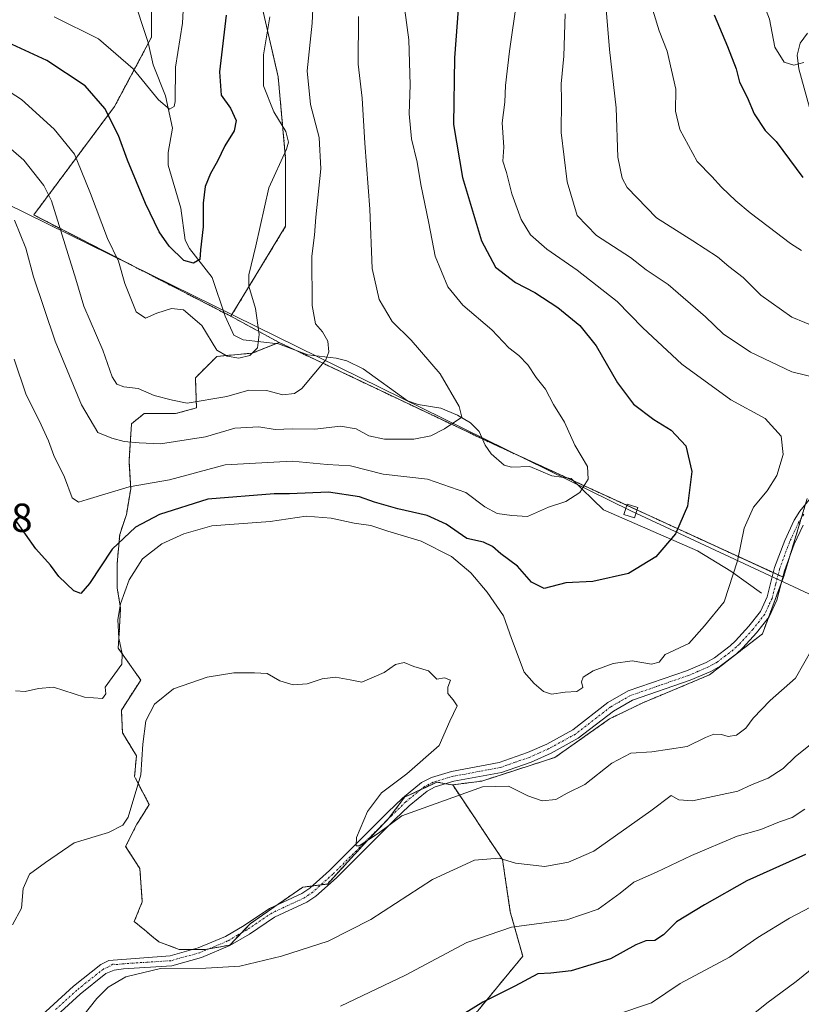
# Model space of a CAD drawing. Units: metres. Extents: x 603126 to 606547, y 4789365 to 4791732.
# Drawn here: x 605399 to 605592, y 4790241 to 4790484 of the extents above; entities that cross this region are included whole.
import ezdxf
from ezdxf.enums import TextEntityAlignment as Align

# ---------------------------------------------------------------- set-up
doc = ezdxf.new("R2010")
doc.units = ezdxf.units.M
doc.header["$MEASUREMENT"] = 0
doc.linetypes.add('TRAZO_Y_PUNTO', pattern=[1, 0.5, -0.25, 0, -0.25])
doc.linetypes.add('TRAZOS', pattern=[0.75, 0.5, -0.25])
for name, color, linetype, lineweight in [('Arbolado forestal', 92, 'TRAZOS', 0), ('Arbolado forestal CxS', 92, 'Continuous', 0), ('Camino', 19, 'Continuous', 0), ('Camino Cxs', 19, 'Continuous', 0), ('Camino eje', 39, 'TRAZO_Y_PUNTO', 13), ('Corriente natural lineal', 142, 'Continuous', 13), ('Curva de nivel maestra', 36, 'Continuous', 30), ('Curva de nivel normal', 36, 'Continuous', 0), ('Rótulo de punto de cota en terreno', 19, 'Continuous', 0), ('Suelo desnudo', 252, 'Continuous', 0), ('Suelo desnudo CxS', 43, 'Continuous', 0), ('Tendido', 6, 'Continuous', 0), ('Torre de tendido', 19, 'Continuous', 0), ('Torre de tendido Cxs', 19, 'Continuous', 0)]:
    doc.layers.add(name, color=color, linetype=linetype, lineweight=lineweight)
doc.styles.add('Arial', font='txt', dxfattribs={"height": 0.2})

# ---------------------------------------------------------------- blocks, each defined once
blk = doc.blocks.new('*U205')
at = {"layer": 'Curva de nivel normal', "color": 36, "linetype": 'Continuous', "lineweight": 0}
blk.add_polyline3d([(605407.21, 4790485.08, 170), (605418.22, 4790479.69, 170), (605426.75, 4790472.29, 170), (605433, 4790464.59, 170), (605435.71, 4790462.28, 170), (605436.87, 4790462.9, 170), (605437.16, 4790464.16, 170), (605437.2, 4790472.68, 170), (605438.94, 4790483.5, 170), (605439.29, 4790489.81, 170)], dxfattribs=at)
blk = doc.blocks.new('*U225')
at = {"layer": 'Curva de nivel normal', "color": 36, "linetype": 'Continuous', "lineweight": 0}
blk.add_polyline3d([(605471.52, 4790496.17, 185), (605470.96, 4790483.54, 185), (605469.75, 4790471.74, 185), (605470.52, 4790463.42, 185), (605472.7, 4790455.29, 185), (605473.14, 4790447.49, 185), (605471.87, 4790435.6, 185), (605471.54, 4790431.15, 185), (605470.91, 4790425.96, 185), (605470.94, 4790413.74, 185), (605471.79, 4790409.17, 185), (605473.52, 4790407.24, 185), (605474.81, 4790404.93, 185), (605475.06, 4790402.3, 185), (605474.32, 4790400.32, 185), (605468.39, 4790393.19, 185), (605466.58, 4790392.01, 185), (605463.73, 4790391.65, 185), (605459.69, 4790392.74, 185), (605455.35, 4790392.85, 185), (605449.91, 4790391.21, 185), (605440.11, 4790389.57, 185), (605436.46, 4790390.34, 185), (605431.92, 4790391.49, 185), (605428, 4790393.23, 185), (605424.42, 4790393.66, 185), (605422.73, 4790394.3, 185), (605421.54, 4790396.11, 185), (605419.22, 4790402.72, 185), (605414.59, 4790413.54, 185), (605412.6, 4790420.24, 185), (605406.6, 4790439.64, 185), (605404.65, 4790443.41, 185), (605399.74, 4790449.63, 185), (605390.12, 4790458.01, 185)], dxfattribs=at)
blk = doc.blocks.new('*U236')
at = {"layer": 'Curva de nivel normal', "color": 36, "linetype": 'Continuous', "lineweight": 0}
blk.add_polyline3d([(605493.84, 4790486.74, 195), (605494.85, 4790479.42, 195), (605495.2, 4790468.26, 195), (605494.94, 4790461.13, 195), (605495.52, 4790454.91, 195), (605496.93, 4790449.17, 195), (605497.83, 4790443.65, 195), (605499.83, 4790434.06, 195), (605501.34, 4790425.97, 195), (605504.53, 4790418.33, 195), (605508.21, 4790413.81, 195), (605515.36, 4790407.73, 195), (605519.52, 4790403.31, 195), (605522.03, 4790401.42, 195), (605524.29, 4790399.08, 195), (605526.32, 4790395.95, 195), (605528.61, 4790393.02, 195), (605530.61, 4790389.26, 195), (605533.28, 4790384.91, 195), (605535.9, 4790379.2, 195), (605539.01, 4790373.94, 195), (605539.18, 4790370.84, 195), (605537.09, 4790367.53, 195), (605533.62, 4790365.26, 195), (605529.34, 4790363.87, 195), (605524.14, 4790361.6, 195), (605520.33, 4790361.85, 195), (605516.69, 4790362.29, 195), (605513.67, 4790363.94, 195), (605508.94, 4790367.55, 195), (605499.45, 4790370.78, 195), (605488.55, 4790372.07, 195), (605480.4, 4790374.11, 195), (605474.68, 4790374.46, 195), (605466.01, 4790375.29, 195), (605449.51, 4790374.32, 195), (605435.69, 4790370.68, 195), (605425.74, 4790368.88, 195), (605415.4, 4790365.75, 195), (605413.25, 4790365.16, 195), (605411.64, 4790366.16, 195), (605409.74, 4790371.28, 195), (605407.11, 4790376.68, 195), (605405.85, 4790380.26, 195), (605403.54, 4790385.34, 195), (605400.32, 4790391.65, 195), (605397.32, 4790400.47, 195)], dxfattribs=at)
blk = doc.blocks.new('*U252')
at = {"layer": 'Curva de nivel normal', "color": 36, "linetype": 'Continuous', "lineweight": 0}
for points in [[(605414.32, 4790238.06, 215), (605417.8, 4790242.39, 215), (605420.53, 4790245.22, 215), (605424.92, 4790247.74, 215), (605433.51, 4790249.85, 215), (605444.66, 4790249.89, 215), (605453.08, 4790250.43, 215), (605463.38, 4790252.87, 215), (605474.9, 4790256.6, 215), (605485.44, 4790261.96, 215), (605500.7, 4790271.8, 215), (605511.09, 4790276.6, 215), (605517.16, 4790277.1, 215), (605521.24, 4790275.85, 215), (605528.46, 4790275.07, 215), (605534.31, 4790276.11, 215), (605540.53, 4790278.84, 215), (605554.67, 4790288.83, 215), (605559.65, 4790292.57, 215), (605561.6, 4790291.54, 215), (605564.98, 4790291.32, 215), (605576.11, 4790293.66, 215), (605579.69, 4790295.28, 215), (605583.66, 4790296.86, 215), (605587.33, 4790299.31, 215), (605590.33, 4790302.13, 215), (605595.33, 4790306.2, 215)], [(605595.92, 4790408.18, 215), (605589.47, 4790410.84, 215), (605581.86, 4790416.29, 215), (605577.47, 4790420.68, 215), (605573.95, 4790423.37, 215), (605571.08, 4790425.74, 215), (605565.02, 4790429.75, 215), (605556.02, 4790435.43, 215), (605548.81, 4790442.92, 215), (605547.55, 4790445.22, 215), (605546.51, 4790450.42, 215), (605546.1, 4790462.59, 215), (605544.41, 4790477, 215), (605543.5, 4790487.98, 215)]]:
    blk.add_polyline3d(points, dxfattribs=at)
blk = doc.blocks.new('*U253')
at = {"layer": 'Curva de nivel normal', "color": 36, "linetype": 'Continuous', "lineweight": 0}
for points in [[(605396.96, 4790260.64, 210), (605399.18, 4790264.77, 210), (605399.6, 4790269.64, 210), (605401.12, 4790273.11, 210), (605405.1, 4790276.01, 210), (605412.16, 4790280.91, 210), (605420.65, 4790283.45, 210), (605424.18, 4790285.25, 210), (605425.49, 4790287.26, 210), (605428.65, 4790297.75, 210), (605429.11, 4790305.26, 210), (605429.89, 4790311.06, 210), (605432.02, 4790315.18, 210), (605436.69, 4790318.93, 210), (605445.02, 4790321.86, 210), (605451.6, 4790322.94, 210), (605456.71, 4790322.94, 210), (605459.83, 4790322.76, 210), (605463.02, 4790320.95, 210), (605466.27, 4790319.97, 210), (605469.77, 4790320.2, 210), (605473.48, 4790321.41, 210), (605476.73, 4790321.85, 210), (605480.37, 4790321.16, 210), (605483.27, 4790320.65, 210), (605488.75, 4790322.98, 210), (605491.58, 4790325.01, 210), (605493.66, 4790325.46, 210), (605496.11, 4790324.5, 210), (605499.73, 4790323.38, 210), (605501.77, 4790321.36, 210), (605503.68, 4790321.71, 210), (605505.12, 4790321.1, 210), (605504.5, 4790319.37, 210), (605504.49, 4790317.79, 210), (605505.77, 4790316.22, 210), (605506.81, 4790314.74, 210), (605504.96, 4790310.94, 210), (605502.34, 4790304.95, 210), (605494.39, 4790297.95, 210), (605488.11, 4790293.28, 210), (605484.66, 4790288.61, 210), (605481.91, 4790282.25, 210), (605481.84, 4790280.16, 210), (605482.61, 4790280.14, 210), (605487.35, 4790283.28, 210), (605493.1, 4790287.57, 210), (605503.68, 4790291.37, 210), (605513.09, 4790294.72, 210), (605519.48, 4790294.89, 210), (605524.24, 4790292.52, 210), (605527.76, 4790291.31, 210), (605531.14, 4790291.61, 210), (605533.95, 4790293.21, 210), (605538.34, 4790295.35, 210), (605545, 4790300.58, 210), (605549.67, 4790303.09, 210), (605554.87, 4790303.43, 210), (605563.62, 4790304.74, 210), (605568.16, 4790306.91, 210), (605570.25, 4790307.74, 210), (605572.12, 4790307.69, 210), (605573.75, 4790307.16, 210), (605575.79, 4790307.5, 210), (605578.12, 4790309.26, 210), (605579.91, 4790311.73, 210), (605584.14, 4790316.09, 210), (605590.36, 4790321.62, 210), (605594.48, 4790328.86, 210)], [(605599.98, 4790394.79, 210), (605589.51, 4790397.34, 210), (605579.26, 4790402.19, 210), (605572.49, 4790406.76, 210), (605568.16, 4790410.94, 210), (605558.93, 4790418.92, 210), (605553.46, 4790422.57, 210), (605549.65, 4790425.57, 210), (605541.2, 4790431.03, 210), (605536.47, 4790435.97, 210), (605533.96, 4790444.31, 210), (605532.45, 4790456.48, 210), (605532.54, 4790464.39, 210), (605532.45, 4790468.51, 210), (605533.13, 4790475.38, 210), (605533.46, 4790485.81, 210)]]:
    blk.add_polyline3d(points, dxfattribs=at)
blk = doc.blocks.new('*U265')
at = {"layer": 'Curva de nivel normal', "color": 36, "linetype": 'Continuous', "lineweight": 0}
blk.add_polyline3d([(605388.36, 4790471.59, 180), (605399.18, 4790464.71, 180), (605407.21, 4790457.3, 180), (605412.27, 4790451.13, 180), (605413.88, 4790447.11, 180), (605416.2, 4790441.43, 180), (605420.38, 4790430.28, 180), (605423.11, 4790424.68, 180), (605424.68, 4790419.17, 180), (605427.45, 4790412.21, 180), (605429.8, 4790410.63, 180), (605432.61, 4790411.87, 180), (605436.21, 4790413.04, 180), (605439.16, 4790412.65, 180), (605443.72, 4790408.82, 180), (605447.41, 4790402.67, 180), (605449.95, 4790401.2, 180), (605452.82, 4790400.71, 180), (605455.56, 4790401.36, 180), (605457.47, 4790403.31, 180), (605457.91, 4790406.55, 180), (605457.01, 4790413, 180), (605455.32, 4790418.48, 180), (605455.29, 4790421.33, 180), (605457.04, 4790428.47, 180), (605460.23, 4790442.87, 180), (605464.6, 4790452.35, 180), (605465.12, 4790454.11, 180), (605464.48, 4790456.77, 180), (605461.46, 4790461.58, 180), (605458.93, 4790468.07, 180), (605458.94, 4790475.7, 180), (605460.49, 4790485.09, 180)], dxfattribs=at)
blk = doc.blocks.new('*U269')
at = {"layer": 'Curva de nivel normal', "color": 36, "linetype": 'Continuous', "lineweight": 0}
blk.add_polyline3d([(605397.46, 4790434.8, 190), (605400.2, 4790427.93, 190), (605402.15, 4790420.84, 190), (605407.46, 4790404.93, 190), (605414, 4790389.21, 190), (605418, 4790382.37, 190), (605421.5, 4790380.95, 190), (605424.55, 4790380.09, 190), (605428.24, 4790379.75, 190), (605433.53, 4790379.5, 190), (605444.6, 4790381.3, 190), (605451.86, 4790383.4, 190), (605457.81, 4790383.72, 190), (605461.84, 4790383.05, 190), (605466.1, 4790383.25, 190), (605471.6, 4790383.18, 190), (605477.96, 4790383.87, 190), (605481.86, 4790383.21, 190), (605484.98, 4790381.51, 190), (605488.81, 4790380.69, 190), (605496.05, 4790380.73, 190), (605500.31, 4790381.49, 190), (605503.69, 4790383.26, 190), (605507.95, 4790386.1, 190), (605507.27, 4790388.75, 190), (605502.6, 4790396.86, 190), (605495.41, 4790405.16, 190), (605490.76, 4790409.75, 190), (605487.52, 4790415.26, 190), (605485.82, 4790422.91, 190), (605485.25, 4790437.52, 190), (605483.95, 4790453.9, 190), (605483.29, 4790464.96, 190), (605482.33, 4790473.43, 190), (605482.42, 4790485.16, 190)], dxfattribs=at)
blk = doc.blocks.new('*U297')
at = {"layer": 'Curva de nivel maestra', "color": 36, "linetype": 'Continuous', "lineweight": 30}
blk.add_polyline3d([(605449.76, 4790485.56, 175), (605448.08, 4790471.54, 175), (605448.48, 4790465.72, 175), (605450.78, 4790462.56, 175), (605452.16, 4790459.48, 175), (605451.69, 4790456.92, 175), (605449.38, 4790453.25, 175), (605447.61, 4790449.44, 175), (605445.82, 4790446.34, 175), (605444.57, 4790443.15, 175), (605444.06, 4790439.08, 175), (605444, 4790433.2, 175), (605443.38, 4790427.48, 175), (605443.25, 4790425.13, 175), (605441.68, 4790424.24, 175), (605439.27, 4790424.86, 175), (605435.66, 4790428.42, 175), (605433.16, 4790431.94, 175), (605429.82, 4790438.96, 175), (605425.38, 4790449.66, 175), (605423.09, 4790455.78, 175), (605419.73, 4790462.43, 175), (605414.85, 4790468.03, 175), (605405.4, 4790474.29, 175), (605394.69, 4790479.25, 175)], dxfattribs=at)

msp = doc.modelspace()

# ---------------------------------------------------------------- linework, layer by layer
at = {"layer": 'Arbolado forestal', "color": 92, "linetype": 'TRAZOS', "lineweight": 0}
for points in [[(605450.89, 4790411.07, 177.99), (605449.18, 4790411.95, 177.93), (605402.17, 4790436.12, 187.53), (605422.17, 4790462.98, 173.49), (605430.46, 4790478.54, 166.74), (605431.31, 4790480.12, 166.39), (605431.31, 4790490.41, 166.12), (605419.31, 4790505.27, 162.73), (605409.6, 4790513.84, 162.44), (605398.74, 4790517.84, 160.34), (605369.03, 4790537.27, 149.63), (605358.44, 4790556.25, 147.37), (605338.49, 4790571.29, 136.59), (605329.04, 4790578.41, 133.14), (605317.04, 4790596.13, 127.12), (605309.97, 4790613, 124.5), (605290.32, 4790614.52, 125.99), (605265.62, 4790605.84, 127.4)], [(605450.89, 4790411.07, 177.99), (605457.07, 4790421.24, 180.31), (605464.42, 4790433.33, 182.16), (605464.42, 4790449.97, 180.31), (605462.57, 4790470.31, 181.83), (605457.02, 4790494.34, 178.08)], [(605450.89, 4790411.07, 177.99), (605457.07, 4790421.24, 180.31), (605464.42, 4790433.33, 182.16), (605464.42, 4790449.97, 180.31), (605462.57, 4790470.31, 181.83), (605457.02, 4790494.34, 178.08)], [(605462.8, 4790404.61, 182.39), (605450.89, 4790411.07, 177.99)], [(605462.8, 4790404.61, 182.39), (605450.89, 4790411.07, 177.99)], [(605441.43, 4790254.55, 213.78), (605438.15, 4790254.55, 213.68), (605433.11, 4790256.4, 213.48), (605431.35, 4790257.86, 213.25), (605430.01, 4790258.97, 213.23), (605427.01, 4790261.44, 213.65), (605428.99, 4790266.3, 213.53), (605428.41, 4790274.53, 213.28), (605424.89, 4790280, 212.06), (605427.64, 4790285.52, 211.97), (605428.11, 4790286.24, 212), (605430.72, 4790290.34, 212.28), (605427.6, 4790296.34, 210.52), (605427.09, 4790297.32, 210.11), (605427.54, 4790302.44, 209.77), (605424.1, 4790308.1, 208.19), (605423.83, 4790313.67, 207.86), (605428.62, 4790321.13, 209.2), (605423.03, 4790329.05, 205.56), (605423.3, 4790332.76, 206.17), (605423.63, 4790338.89, 206.64), (605422.79, 4790343.91, 205.16), (605422.79, 4790349.98, 203.55), (605423.42, 4790357.09, 201.01), (605425.09, 4790362.11, 199.19), (605426.14, 4790368.39, 196.41), (605425.72, 4790375.29, 193.08), (605426.34, 4790384.5, 188.86), (605429.48, 4790387.01, 187.54), (605437.22, 4790387.01, 186.94), (605442.39, 4790388.44, 186.44), (605442.12, 4790395.86, 183.68), (605447.42, 4790401.16, 180.97), (605456.17, 4790401.96, 181.44), (605462.1, 4790404.33, 182.25), (605462.8, 4790404.61, 182.39)], [(605587.41, 4790346.55, 207.93), (605587.23, 4790346.63, 207.86), (605586.08, 4790347.16, 207.53), (605584.92, 4790347.69, 207.34), (605554.53, 4790361.66, 198.88), (605551.2, 4790363.19, 198.12), (605548.7, 4790364.34, 197.61), (605535.72, 4790370.29, 194.94), (605533.86, 4790371.15, 194.63), (605515.83, 4790379.43, 191.65), (605513.05, 4790380.74, 191.23), (605466.84, 4790402.69, 183.35), (605462.8, 4790404.61, 182.39)], [(605587.41, 4790346.55, 207.93), (605589.11, 4790352.21, 208.57), (605591.79, 4790361.09, 208.65), (605592.84, 4790364.59, 208.64)], [(605505.69, 4790295.24, 209.5), (605512.91, 4790296.17, 209.71), (605530.94, 4790302.01, 207.81), (605544.46, 4790311.55, 207.77), (605552.68, 4790315.53, 207.44), (605569.12, 4790322.42, 207.28), (605576.81, 4790328.37, 206.87), (605576.92, 4790328.46, 206.89), (605582.23, 4790332.56, 207.55), (605583.71, 4790336.58, 207.4), (605586.78, 4790344.85, 207.57), (605587.41, 4790346.55, 207.93)], [(605505.69, 4790295.24, 209.5), (605505.51, 4790295.22, 209.49), (605503.98, 4790295.5, 209.18), (605501.78, 4790295.91, 208.78), (605500.59, 4790295.36, 208.94), (605497.82, 4790294.06, 209.06), (605493.82, 4790292.2, 209.43), (605489.84, 4790286.9, 210.58), (605489.57, 4790286.61, 210.58), (605484.01, 4790280.8, 210.79), (605474.73, 4790270.72, 211.79), (605473.14, 4790270.52, 211.49), (605470.96, 4790270.23, 211.2), (605468.64, 4790269.93, 211.34), (605462.27, 4790265.52, 212.23), (605461.74, 4790265.15, 212.29), (605455.65, 4790260.91, 212.52), (605453.42, 4790258.56, 212.57), (605450.61, 4790255.61, 213.28), (605445.53, 4790254.73, 213.54), (605444.51, 4790254.55, 213.64), (605441.43, 4790254.55, 213.78)], [(605498.84, 4790162.83, 231.08), (605498.84, 4790163.48, 230.99), (605498.84, 4790172.4, 231.85), (605497.97, 4790188.06, 230.77), (605497.97, 4790205.46, 229.27), (605497.97, 4790222.86, 227.63), (605511.89, 4790239.39, 226.5), (605523, 4790252.85, 223.51), (605519.93, 4790263.81, 219.42), (605517.98, 4790276.81, 215.31), (605505.69, 4790295.24, 209.5)], [(605498.84, 4790162.83, 231.08), (605498.84, 4790163.48, 230.99), (605498.84, 4790172.4, 231.85), (605497.97, 4790188.06, 230.77), (605497.97, 4790205.46, 229.27), (605497.97, 4790222.86, 227.63), (605511.89, 4790239.39, 226.5), (605523, 4790252.85, 223.51), (605519.93, 4790263.81, 219.42), (605517.98, 4790276.81, 215.31), (605505.69, 4790295.24, 209.5)]]:
    msp.add_polyline3d(points, dxfattribs=at)
at = {"layer": 'Arbolado forestal CxS', "color": 92, "linetype": 'Continuous', "lineweight": 0}
for points in [[(605457.02, 4790494.34, 178.08), (605462.57, 4790470.31, 181.83), (605464.42, 4790449.97, 180.31), (605464.42, 4790433.33, 182.16), (605457.07, 4790421.24, 180.31), (605450.89, 4790411.07, 177.99), (605402.17, 4790436.12, 187.53), (605422.17, 4790462.98, 173.49), (605431.31, 4790480.12, 166.39), (605431.31, 4790490.41, 166.12)], [(605593.29, 4790366.06, 208.49), (605587.41, 4790346.55, 207.93), (605554.53, 4790361.66, 198.88), (605515.83, 4790379.42, 191.65), (605462.8, 4790404.61, 182.39), (605450.89, 4790411.07, 177.99), (605457.07, 4790421.24, 180.31), (605464.42, 4790433.33, 182.16), (605464.42, 4790449.97, 180.31), (605462.57, 4790470.31, 181.83), (605457.02, 4790494.34, 178.08)], [(605431.31, 4790490.41, 166.12), (605431.31, 4790480.12, 166.39), (605422.17, 4790462.98, 173.49), (605402.17, 4790436.12, 187.53), (605450.89, 4790411.07, 177.99), (605450.89, 4790411.07, 177.99), (605462.8, 4790404.61, 182.39), (605456.17, 4790401.96, 181.44), (605447.42, 4790401.16, 180.97), (605442.12, 4790395.86, 183.68), (605442.39, 4790388.44, 186.44), (605437.22, 4790387.01, 186.94), (605429.48, 4790387.01, 187.54), (605426.35, 4790384.5, 188.86), (605425.72, 4790375.29, 193.09), (605426.14, 4790368.39, 196.41), (605425.09, 4790362.11, 199.19), (605423.42, 4790357.09, 201.01), (605422.79, 4790349.98, 203.55), (605422.79, 4790343.91, 205.16), (605423.63, 4790338.89, 206.64), (605423.3, 4790332.76, 206.17), (605423.03, 4790329.05, 205.56), (605428.62, 4790321.13, 209.2), (605423.83, 4790313.67, 207.86), (605424.1, 4790308.1, 208.19), (605427.54, 4790302.44, 209.77), (605427.09, 4790297.32, 210.11), (605427.6, 4790296.34, 210.52), (605430.72, 4790290.34, 212.28), (605428.11, 4790286.24, 212), (605427.64, 4790285.52, 211.97), (605424.89, 4790280, 212.06), (605428.41, 4790274.53, 213.28), (605428.99, 4790266.3, 213.53), (605427.01, 4790261.44, 213.65), (605430.01, 4790258.97, 213.23), (605431.35, 4790257.86, 213.25), (605433.11, 4790256.4, 213.48), (605438.15, 4790254.55, 213.68), (605444.51, 4790254.55, 213.64), (605450.61, 4790255.61, 213.28), (605455.65, 4790260.91, 212.52), (605461.74, 4790265.15, 212.29), (605468.64, 4790269.93, 211.34), (605474.73, 4790270.72, 211.79), (605484.01, 4790280.8, 210.79), (605489.84, 4790286.9, 210.58), (605493.82, 4790292.2, 209.44), (605500.59, 4790295.36, 208.94), (605501.78, 4790295.91, 208.78), (605505.52, 4790295.22, 209.49), (605505.69, 4790295.24, 209.5), (605517.98, 4790276.81, 215.31), (605519.93, 4790263.81, 219.42), (605523, 4790252.85, 223.51), (605511.89, 4790239.39, 226.5)], [(605511.89, 4790239.39, 226.5), (605523, 4790252.85, 223.51), (605519.93, 4790263.81, 219.42), (605517.98, 4790276.81, 215.31), (605505.69, 4790295.24, 209.5), (605512.91, 4790296.17, 209.71), (605530.94, 4790302.01, 207.81), (605544.46, 4790311.55, 207.77), (605552.68, 4790315.53, 207.44), (605569.12, 4790322.42, 207.28), (605576.81, 4790328.37, 206.87), (605576.92, 4790328.46, 206.89), (605582.23, 4790332.56, 207.55), (605587.41, 4790346.55, 207.93), (605593.29, 4790366.06, 208.49)]]:
    msp.add_polyline3d(points, dxfattribs=at)
at = {"layer": 'Camino', "color": 19, "linetype": 'Continuous', "lineweight": 0}
for points in [[(605593.87, 4790462.68, 228.09), (605591.22, 4790472.25, 229.49), (605590.82, 4790475.67, 230), (605591.51, 4790478.62, 230.41), (605593.34, 4790481.05, 230.89)], [(605401.33, 4790235.67, 213.78), (605412.01, 4790245.43, 214.56), (605418.72, 4790250.8, 214.36), (605420.73, 4790251.81, 214.39), (605435.85, 4790253, 214.12), (605442.77, 4790254.92, 213.61), (605449.53, 4790257.76, 212.53), (605454.18, 4790260.45, 212.47), (605460.43, 4790264.66, 212.29), (605468.45, 4790268.4, 211.28), (605470.36, 4790269.69, 211.26), (605475.25, 4790274.09, 211.45), (605489.67, 4790288.47, 210.19), (605493.27, 4790291.95, 209.5), (605497.99, 4790295.82, 208.76), (605500.42, 4790297.04, 208.38), (605505.4, 4790298.54, 207.86), (605517.15, 4790300.74, 207.98), (605524.15, 4790303.19, 207.01), (605528.91, 4790305.3, 206.91), (605535.34, 4790308.84, 206.95), (605544.06, 4790315.58, 206.58), (605549.08, 4790318.45, 206.04), (605563.47, 4790323.45, 206.4), (605568.35, 4790325.51, 206.74), (605570.38, 4790326.65, 206.79), (605574.21, 4790329.57, 206.63), (605575.57, 4790330.84, 206.67), (605578.88, 4790334.45, 206.87), (605581.73, 4790338.1, 207.1), (605583.41, 4790341.74, 207.35), (605585.24, 4790348.93, 207.41), (605587.72, 4790355.66, 208.1), (605590.05, 4790360.66, 208.22), (605591.45, 4790362.91, 208.43), (605594.1, 4790366.1, 208.76)], [(605592.25, 4790359.47, 208.98), (605590.03, 4790354.7, 208.62), (605587.63, 4790348.18, 208.15), (605585.77, 4790340.9, 207.3), (605583.88, 4790336.79, 207.39), (605580.79, 4790332.83, 207.21), (605577.35, 4790329.08, 206.99), (605575.82, 4790327.66, 206.88), (605571.75, 4790324.55, 207.31), (605569.45, 4790323.26, 207.23), (605564.37, 4790321.11, 206.9), (605550.12, 4790316.17, 207.01), (605545.45, 4790313.49, 207.47), (605536.71, 4790306.74, 207.89), (605530.02, 4790303.06, 207.47), (605525.07, 4790300.86, 207.74), (605517.79, 4790298.32, 208.96), (605505.99, 4790296.11, 209.09), (605501.35, 4790294.71, 209.22), (605499.36, 4790293.71, 209.33), (605494.93, 4790290.08, 210.43), (605491.42, 4790286.69, 211), (605476.97, 4790272.28, 211.96), (605471.9, 4790267.72, 211.68), (605469.69, 4790266.22, 212.02), (605461.67, 4790262.48, 212.7), (605455.51, 4790258.33, 212.96), (605450.64, 4790255.52, 213.31), (605443.59, 4790252.55, 214.4), (605436.27, 4790250.52, 215.16), (605424.32, 4790249.76, 214.97), (605422.03, 4790249.42, 214.93), (605419.99, 4790248.61, 214.85), (605413.64, 4790243.52, 214.88), (605403.07, 4790233.87, 214.06)]]:
    msp.add_polyline3d(points, dxfattribs=at)
at = {"layer": 'Camino Cxs', "color": 19, "linetype": 'Continuous', "lineweight": 0}
for points in [[(605593.87, 4790462.68, 228.09), (605591.22, 4790472.25, 229.49), (605590.82, 4790475.67, 230), (605591.51, 4790478.62, 230.41), (605593.34, 4790481.05, 230.89)], [(605401.33, 4790235.67, 213.78), (605412.01, 4790245.43, 214.56), (605418.72, 4790250.8, 214.36), (605420.73, 4790251.81, 214.39), (605435.85, 4790253, 214.12), (605442.77, 4790254.92, 213.61), (605449.53, 4790257.76, 212.53), (605454.18, 4790260.45, 212.47), (605460.43, 4790264.66, 212.29), (605468.45, 4790268.4, 211.28), (605470.36, 4790269.69, 211.26), (605475.25, 4790274.09, 211.45), (605489.67, 4790288.47, 210.19), (605493.27, 4790291.95, 209.5), (605497.99, 4790295.82, 208.76), (605500.42, 4790297.04, 208.38), (605505.4, 4790298.54, 207.86), (605517.15, 4790300.74, 207.98), (605524.15, 4790303.19, 207.01), (605528.91, 4790305.3, 206.91), (605535.34, 4790308.84, 206.95), (605544.06, 4790315.58, 206.58), (605549.08, 4790318.45, 206.04), (605563.47, 4790323.45, 206.4), (605568.35, 4790325.51, 206.74), (605570.38, 4790326.65, 206.79), (605574.21, 4790329.57, 206.63), (605575.57, 4790330.84, 206.67), (605578.88, 4790334.45, 206.87), (605581.73, 4790338.1, 207.1), (605583.41, 4790341.74, 207.35), (605585.24, 4790348.93, 207.41), (605587.72, 4790355.66, 208.1), (605590.05, 4790360.66, 208.22), (605591.45, 4790362.91, 208.43), (605594.1, 4790366.1, 208.76)], [(605592.25, 4790359.47, 208.98), (605590.03, 4790354.7, 208.62), (605587.63, 4790348.18, 208.15), (605585.77, 4790340.9, 207.3), (605583.88, 4790336.79, 207.39), (605580.79, 4790332.83, 207.21), (605577.35, 4790329.08, 206.99), (605575.82, 4790327.66, 206.88), (605571.75, 4790324.55, 207.31), (605569.45, 4790323.26, 207.23), (605564.37, 4790321.11, 206.9), (605550.12, 4790316.17, 207.01), (605545.45, 4790313.49, 207.47), (605536.71, 4790306.74, 207.89), (605530.02, 4790303.06, 207.47), (605525.07, 4790300.86, 207.74), (605517.79, 4790298.32, 208.96), (605505.99, 4790296.11, 209.09), (605501.35, 4790294.71, 209.22), (605499.36, 4790293.71, 209.33), (605494.93, 4790290.08, 210.43), (605491.42, 4790286.69, 211), (605476.97, 4790272.28, 211.96), (605471.9, 4790267.72, 211.68), (605469.69, 4790266.22, 212.02), (605461.67, 4790262.48, 212.7), (605455.51, 4790258.33, 212.96), (605450.64, 4790255.52, 213.31), (605443.59, 4790252.55, 214.4), (605436.27, 4790250.52, 215.16), (605424.32, 4790249.76, 214.97), (605422.03, 4790249.42, 214.93), (605419.99, 4790248.61, 214.85), (605413.64, 4790243.52, 214.88), (605403.07, 4790233.87, 214.06)]]:
    msp.add_polyline3d(points, dxfattribs=at)
at = {"layer": 'Camino eje', "color": 39, "linetype": 'TRAZO_Y_PUNTO', "lineweight": 13}
msp.add_polyline3d([(605592.47, 4790362.18, 208.85), (605591.15, 4790360.07, 208.51), (605588.88, 4790355.18, 208.36), (605586.44, 4790348.56, 207.66), (605585.52, 4790344.96, 207.43), (605584.59, 4790341.32, 207.32), (605583.75, 4790339.5, 207.21), (605582.81, 4790337.45, 207.21), (605579.84, 4790333.64, 206.99), (605576.46, 4790329.96, 206.74), (605575.78, 4790329.33, 206.71), (605575.02, 4790328.62, 206.7), (605573.1, 4790327.16, 206.88), (605571.07, 4790325.6, 207.05), (605568.9, 4790324.39, 206.98), (605566.36, 4790323.31, 206.8), (605563.92, 4790322.28, 206.65), (605556.8, 4790319.81, 206.72), (605549.6, 4790317.31, 206.53), (605547.09, 4790315.88, 206.83), (605544.76, 4790314.54, 206.98), (605540.4, 4790311.17, 207.25), (605536.03, 4790307.79, 207.39), (605529.47, 4790304.18, 207.17), (605526.99, 4790303.08, 207.18), (605524.61, 4790302.03, 207.38), (605521.11, 4790300.8, 207.71), (605517.47, 4790299.53, 208.49), (605505.7, 4790297.33, 208.46), (605500.89, 4790295.88, 208.77), (605498.68, 4790294.77, 209), (605494.1, 4790291.02, 209.95), (605490.55, 4790287.58, 210.59), (605476.11, 4790273.19, 211.7), (605471.13, 4790268.71, 211.3), (605470.18, 4790268.06, 211.44), (605469.07, 4790267.31, 211.65), (605461.05, 4790263.57, 212.41), (605454.85, 4790259.39, 212.67), (605452.52, 4790258.05, 212.6), (605450.09, 4790256.64, 212.92), (605446.71, 4790255.22, 213.34), (605443.18, 4790253.74, 213.95), (605436.06, 4790251.76, 214.63), (605430.09, 4790251.38, 214.77), (605424.1, 4790250.99, 214.64), (605422.96, 4790250.82, 214.67), (605421.71, 4790250.88, 214.64), (605420.63, 4790250.21, 214.66), (605419.48, 4790249.76, 214.6), (605416, 4790247.02, 214.59), (605412.83, 4790244.48, 214.71), (605407.49, 4790239.6, 214.29)], dxfattribs=at)
at = {"layer": 'Corriente natural lineal', "color": 142, "linetype": 'Continuous', "lineweight": 13}
msp.add_polyline3d([(605581.98, 4790342.62, 207.43), (605574.4, 4790348.09, 204.71), (605566.14, 4790353.05, 202.38), (605542.94, 4790363.23, 197.07), (605535, 4790371, 194.79), (605530.19, 4790371.63, 194.16), (605524.74, 4790373.9, 193.17), (605520.24, 4790373.74, 192.44), (605518.44, 4790374.27, 192.25), (605515.2, 4790377.07, 191.76), (605513.72, 4790379.25, 191.37), (605512.24, 4790382.56, 191), (605510.13, 4790384.75, 190.84), (605506.88, 4790386.64, 190.4), (605502.76, 4790388.35, 189.57), (605497.14, 4790389.3, 188.55), (605494.56, 4790390.2, 188.18), (605483.55, 4790398.06, 186.52), (605479.55, 4790400.06, 186.36), (605476.9, 4790400.76, 186.17), (605469.88, 4790401.54, 184.36), (605462.66, 4790404.27, 182.37), (605453.89, 4790405.23, 179.75), (605451.64, 4790406.37, 178.62), (605449.46, 4790411.12, 178.02), (605446.25, 4790420.67, 176.41), (605440.66, 4790427.8, 174.33), (605439.58, 4790429.91, 174.14), (605438.52, 4790437.81, 173.69), (605435.41, 4790448.46, 171.67), (605435.42, 4790451.55, 171.44), (605436.47, 4790457.6, 170.45), (605434.74, 4790465.54, 169.79), (605431.67, 4790473.27, 167.88), (605430.41, 4790478.76, 166.72), (605426.5, 4790490.81, 164.09)], dxfattribs=at)
at = {"layer": 'Curva de nivel maestra', "color": 36, "linetype": 'Continuous', "lineweight": 30}
for points in [[(605507.35, 4790491.48, 200), (605506.1, 4790474.96, 200), (605505.91, 4790458.48, 200), (605508.13, 4790445.38, 200), (605512.77, 4790429.69, 200), (605516.25, 4790423.18, 200), (605521.21, 4790419.46, 200), (605526, 4790416.92, 200), (605531.68, 4790413.23, 200), (605537.14, 4790408.82, 200), (605541.1, 4790403.81, 200), (605546.37, 4790394.63, 200), (605550.36, 4790389.38, 200), (605555.37, 4790385.55, 200), (605559.67, 4790382.94, 200), (605563.26, 4790379.07, 200), (605564.77, 4790372.7, 200), (605563.73, 4790364.17, 200), (605560.75, 4790357.33, 200), (605555.92, 4790351.58, 200), (605549.09, 4790347.48, 200), (605540.34, 4790345.49, 200), (605533.67, 4790345.19, 200), (605528.27, 4790343.8, 200), (605525.12, 4790345.35, 200), (605521.68, 4790349.28, 200), (605517.6, 4790352.37, 200), (605515.56, 4790354.2, 200), (605513.3, 4790355.23, 200), (605509.2, 4790356.12, 200), (605504.06, 4790359.65, 200), (605499.38, 4790361.83, 200), (605492.1, 4790363.5, 200), (605486.35, 4790365.11, 200), (605482.68, 4790366.47, 200), (605475.01, 4790367.6, 200), (605465.35, 4790367.2, 200), (605461.59, 4790367.2, 200), (605445.18, 4790365.82, 200), (605433.25, 4790362.08, 200), (605427.36, 4790358.92, 200), (605421.58, 4790353.46, 200), (605415.92, 4790344.99, 200), (605413.78, 4790342.5, 200), (605412.12, 4790343.21, 200), (605408.34, 4790346.75, 200), (605406.29, 4790349.51, 200), (605402.7, 4790353.6, 200), (605397.58, 4790360.85, 200)], [(605570.29, 4790485.62, 225), (605573.6, 4790477.79, 225), (605575.71, 4790472.21, 225), (605576.59, 4790468.98, 225), (605578.45, 4790465.25, 225), (605580.17, 4790461.14, 225), (605582.93, 4790457.02, 225), (605585.59, 4790454.28, 225), (605592.16, 4790445.42, 225)], [(605592.84, 4790278.04, 225), (605578.35, 4790271.51, 225), (605567.93, 4790265.53, 225), (605560.97, 4790261.34, 225), (605557.74, 4790258.13, 225), (605555.6, 4790256.74, 225), (605553.37, 4790256.68, 225), (605550.93, 4790255.7, 225), (605544.67, 4790252.25, 225), (605535, 4790249.27, 225), (605529.96, 4790248.66, 225), (605526.72, 4790248.49, 225), (605521.08, 4790245.5, 225), (605513.14, 4790241.48, 225), (605497.78, 4790232.02, 225)]]:
    msp.add_polyline3d(points, dxfattribs=at)
at = {"layer": 'Curva de nivel normal', "color": 36, "linetype": 'Continuous', "lineweight": 0}
for points in [[(605594.01, 4790583.64, 230), (605585.56, 4790580.46, 230), (605580.65, 4790577.66, 230), (605574.23, 4790570.24, 230), (605571.4, 4790565.4, 230), (605566.46, 4790551.24, 230), (605566.91, 4790545.44, 230), (605567.58, 4790541.2, 230), (605567.72, 4790535.93, 230), (605569.08, 4790527, 230), (605571.55, 4790519.82, 230), (605573.57, 4790515.82, 230), (605574.21, 4790513.53, 230), (605574.98, 4790511.17, 230), (605575.34, 4790508.33, 230), (605577.14, 4790504.39, 230), (605579.08, 4790498.34, 230), (605581.38, 4790491.97, 230), (605582.54, 4790488.13, 230), (605583.93, 4790484.52, 230), (605585.31, 4790477.63, 230), (605587.56, 4790473.93, 230), (605589.99, 4790473.14, 230), (605592.44, 4790473.85, 230)], [(605521.5, 4790489.25, 205), (605519.74, 4790476.58, 205), (605518.76, 4790468.11, 205), (605518.55, 4790464.01, 205), (605517.91, 4790458.94, 205), (605518.31, 4790452.92, 205), (605518.06, 4790449.42, 205), (605518.97, 4790446.64, 205), (605520.3, 4790441.33, 205), (605522.61, 4790435.04, 205), (605524.92, 4790431.21, 205), (605528.91, 4790427.68, 205), (605536.47, 4790422.51, 205), (605546.34, 4790414.71, 205), (605552.68, 4790408.22, 205), (605562.32, 4790399.22, 205), (605574.38, 4790390.4, 205), (605582.88, 4790385.81, 205), (605586.86, 4790381.4, 205), (605587.35, 4790376.94, 205), (605585.75, 4790371.73, 205), (605583.35, 4790367.91, 205), (605579.97, 4790363.87, 205), (605577.68, 4790358.72, 205), (605576.03, 4790350.6, 205), (605572.73, 4790340.5, 205), (605567.9, 4790334.52, 205), (605564, 4790330.14, 205), (605558.15, 4790327.48, 205), (605556.7, 4790325.58, 205), (605554.84, 4790325.09, 205), (605550, 4790325.92, 205), (605545.35, 4790325.24, 205), (605540.4, 4790323.38, 205), (605537.95, 4790321.84, 205), (605537.49, 4790320.73, 205), (605537.82, 4790319.34, 205), (605536.33, 4790318.33, 205), (605533.48, 4790318.12, 205), (605530.11, 4790317.64, 205), (605528.09, 4790318.28, 205), (605525.78, 4790320.33, 205), (605523.34, 4790323.11, 205), (605520.21, 4790331.39, 205), (605518.22, 4790336.98, 205), (605514.22, 4790342.9, 205), (605510.15, 4790347.68, 205), (605505.38, 4790351.65, 205), (605497.86, 4790355.46, 205), (605489.63, 4790357.94, 205), (605485.48, 4790359.37, 205), (605481.35, 4790359.95, 205), (605475.68, 4790361.18, 205), (605469.49, 4790361.62, 205), (605460.57, 4790360.36, 205), (605446.14, 4790359.3, 205), (605439.29, 4790357.29, 205), (605433.85, 4790354.8, 205), (605429.05, 4790351.07, 205), (605425.78, 4790345.92, 205), (605423.58, 4790339.97, 205), (605422.99, 4790336.09, 205), (605423.24, 4790331.48, 205), (605424.06, 4790327.6, 205), (605423.91, 4790325.1, 205), (605419.81, 4790319.39, 205), (605420.01, 4790317.76, 205), (605419.16, 4790316.54, 205), (605414.69, 4790316.95, 205), (605407.02, 4790319.37, 205), (605403.36, 4790319.06, 205), (605400.02, 4790318.32, 205), (605397.69, 4790318.51, 205)], [(605554.27, 4790489.8, 220), (605556.72, 4790481.62, 220), (605558.65, 4790476.62, 220), (605560.82, 4790467.25, 220), (605560.76, 4790461.8, 220), (605561.81, 4790457.24, 220), (605566.11, 4790449.36, 220), (605569.72, 4790445.64, 220), (605572.08, 4790442.98, 220), (605575.62, 4790439.59, 220), (605579.19, 4790436.66, 220), (605583.66, 4790433.26, 220), (605589.17, 4790429.08, 220), (605591.91, 4790427.36, 220)], [(605592.68, 4790289.21, 220), (605589.58, 4790287.18, 220), (605586.41, 4790286.06, 220), (605581.85, 4790284.23, 220), (605576, 4790282.52, 220), (605564.67, 4790277.77, 220), (605556.03, 4790273.65, 220), (605550.45, 4790271.21, 220), (605547.03, 4790268.46, 220), (605541.67, 4790264.49, 220), (605533.86, 4790261.82, 220), (605520.2, 4790260.07, 220), (605509.16, 4790256.27, 220), (605494, 4790248.22, 220), (605477.98, 4790240.53, 220)], [(605597.53, 4790266.77, 230), (605588.92, 4790262.31, 230), (605581.1, 4790257.48, 230), (605574.08, 4790252.66, 230), (605561.93, 4790246.12, 230), (605554.82, 4790241.32, 230), (605545.74, 4790238.26, 230)], [(605595.33, 4790250.47, 235), (605590.56, 4790246.58, 235), (605583.34, 4790241.26, 235), (605576.58, 4790235.79, 235)]]:
    msp.add_polyline3d(points, dxfattribs=at)
at = {"layer": 'Suelo desnudo', "color": 252, "linetype": 'Continuous', "lineweight": 0}
for points in [[(605441.43, 4790254.55, 213.78), (605438.15, 4790254.55, 213.68), (605433.11, 4790256.4, 213.48), (605431.35, 4790257.86, 213.25), (605430.01, 4790258.97, 213.23), (605427.01, 4790261.44, 213.65), (605428.99, 4790266.3, 213.53), (605428.41, 4790274.53, 213.28), (605424.89, 4790280, 212.06), (605427.64, 4790285.52, 211.97), (605428.11, 4790286.24, 212), (605430.72, 4790290.34, 212.28), (605427.6, 4790296.34, 210.52), (605427.09, 4790297.32, 210.11), (605427.54, 4790302.44, 209.77), (605424.1, 4790308.1, 208.19), (605423.83, 4790313.67, 207.86), (605428.62, 4790321.13, 209.2), (605423.03, 4790329.05, 205.56), (605423.3, 4790332.76, 206.17), (605423.63, 4790338.89, 206.64), (605422.79, 4790343.91, 205.16), (605422.79, 4790349.98, 203.55), (605423.42, 4790357.09, 201.01), (605425.09, 4790362.11, 199.19), (605426.14, 4790368.39, 196.41), (605425.72, 4790375.29, 193.08), (605426.34, 4790384.5, 188.86), (605429.48, 4790387.01, 187.54), (605437.22, 4790387.01, 186.94), (605442.39, 4790388.44, 186.44), (605442.12, 4790395.86, 183.68), (605447.42, 4790401.16, 180.97), (605456.17, 4790401.96, 181.44), (605462.1, 4790404.33, 182.25), (605462.8, 4790404.61, 182.39)], [(605587.41, 4790346.55, 207.93), (605587.23, 4790346.63, 207.86), (605586.08, 4790347.16, 207.53), (605584.92, 4790347.69, 207.34), (605554.53, 4790361.66, 198.88), (605551.2, 4790363.19, 198.12), (605548.7, 4790364.34, 197.61), (605535.72, 4790370.29, 194.94), (605533.86, 4790371.15, 194.63), (605515.83, 4790379.43, 191.65), (605513.05, 4790380.74, 191.23), (605466.84, 4790402.69, 183.35), (605462.8, 4790404.61, 182.39)], [(605505.69, 4790295.24, 209.5), (605512.91, 4790296.17, 209.71), (605530.94, 4790302.01, 207.81), (605544.46, 4790311.55, 207.77), (605552.68, 4790315.53, 207.44), (605569.12, 4790322.42, 207.28), (605576.81, 4790328.37, 206.87), (605576.92, 4790328.46, 206.89), (605582.23, 4790332.56, 207.55), (605583.71, 4790336.58, 207.4), (605586.78, 4790344.85, 207.57), (605587.41, 4790346.55, 207.93)], [(605505.69, 4790295.24, 209.5), (605505.51, 4790295.22, 209.49), (605503.98, 4790295.5, 209.18), (605501.78, 4790295.91, 208.78), (605500.59, 4790295.36, 208.94), (605497.82, 4790294.06, 209.06), (605493.82, 4790292.2, 209.43), (605489.84, 4790286.9, 210.58), (605489.57, 4790286.61, 210.58), (605484.01, 4790280.8, 210.79), (605474.73, 4790270.72, 211.79), (605473.14, 4790270.52, 211.49), (605470.96, 4790270.23, 211.2), (605468.64, 4790269.93, 211.34), (605462.27, 4790265.52, 212.23), (605461.74, 4790265.15, 212.29), (605455.65, 4790260.91, 212.52), (605453.42, 4790258.56, 212.57), (605450.61, 4790255.61, 213.28), (605445.53, 4790254.73, 213.54), (605444.51, 4790254.55, 213.64), (605441.43, 4790254.55, 213.78)]]:
    msp.add_polyline3d(points, dxfattribs=at)
at = {"layer": 'Suelo desnudo CxS', "color": 43, "linetype": 'Continuous', "lineweight": 0}
msp.add_polyline3d([(605587.41, 4790346.55, 207.93), (605582.23, 4790332.56, 207.55), (605576.92, 4790328.46, 206.89), (605576.81, 4790328.37, 206.87), (605569.12, 4790322.42, 207.28), (605552.68, 4790315.53, 207.44), (605544.46, 4790311.55, 207.77), (605530.94, 4790302.01, 207.81), (605512.91, 4790296.17, 209.71), (605505.69, 4790295.24, 209.5), (605505.52, 4790295.22, 209.49), (605501.78, 4790295.91, 208.78), (605500.59, 4790295.36, 208.94), (605493.82, 4790292.2, 209.44), (605489.84, 4790286.9, 210.58), (605484.01, 4790280.8, 210.79), (605474.73, 4790270.72, 211.79), (605468.64, 4790269.93, 211.34), (605461.74, 4790265.15, 212.29), (605455.65, 4790260.91, 212.52), (605450.61, 4790255.61, 213.28), (605444.51, 4790254.55, 213.64), (605438.15, 4790254.55, 213.68), (605433.11, 4790256.4, 213.48), (605431.35, 4790257.86, 213.25), (605430.01, 4790258.97, 213.23), (605427.01, 4790261.44, 213.65), (605428.99, 4790266.3, 213.53), (605428.41, 4790274.53, 213.28), (605424.89, 4790280, 212.06), (605427.64, 4790285.52, 211.97), (605428.11, 4790286.24, 212), (605430.72, 4790290.34, 212.28), (605427.6, 4790296.34, 210.52), (605427.09, 4790297.32, 210.11), (605427.54, 4790302.44, 209.77), (605424.1, 4790308.1, 208.19), (605423.83, 4790313.67, 207.86), (605428.62, 4790321.13, 209.2), (605423.03, 4790329.05, 205.56), (605423.3, 4790332.76, 206.17), (605423.63, 4790338.89, 206.64), (605422.79, 4790343.91, 205.16), (605422.79, 4790349.98, 203.55), (605423.42, 4790357.09, 201.01), (605425.09, 4790362.11, 199.19), (605426.14, 4790368.39, 196.41), (605425.72, 4790375.29, 193.09), (605426.35, 4790384.5, 188.86), (605429.48, 4790387.01, 187.54), (605437.22, 4790387.01, 186.94), (605442.39, 4790388.44, 186.44), (605442.12, 4790395.86, 183.68), (605447.42, 4790401.16, 180.97), (605456.17, 4790401.96, 181.44), (605462.8, 4790404.61, 182.39), (605515.83, 4790379.42, 191.65), (605554.53, 4790361.66, 198.88), (605587.41, 4790346.55, 207.93)], close=True, dxfattribs=at)
at = {"layer": 'Tendido', "color": 6, "linetype": 'Continuous', "lineweight": 0}
msp.add_polyline3d([(606536.37, 4789896.09, 82.74), (606526.6, 4789903.51, 86.22), (606294.45, 4790082.53, 167.57), (606083.32, 4790243.56, 221.33), (605872.96, 4790254.41, 257.5), (605765.92, 4790262.13, 265.93), (605549.7, 4790362.94, 197.91), (605333.33, 4790469.46, 189.46), (605050.51, 4790598.48, 187.07), (604922.39, 4790657.33, 252.74), (604740.6, 4790741.51, 290.73), (604615.83, 4790799.02, 281.42), (604273.75, 4790957.5, 307.43)], dxfattribs=at)
at = {"layer": 'Torre de tendido', "color": 19, "linetype": 'Continuous', "lineweight": 0}
msp.add_polyline3d([(605551.4, 4790363.84, 202.66), (605550.62, 4790361.25, 202.54), (605548.01, 4790362.04, 212.36), (605548.79, 4790364.62, 208.22), (605551.4, 4790363.84, 202.66)], dxfattribs=at)
at = {"layer": 'Torre de tendido Cxs', "color": 19, "linetype": 'Continuous', "lineweight": 0}
msp.add_polyline3d([(605551.4, 4790363.84, 202.66), (605550.62, 4790361.25, 202.54), (605548.01, 4790362.04, 212.36), (605548.79, 4790364.62, 208.22), (605551.4, 4790363.84, 202.66)], close=True, dxfattribs=at)

# ---------------------------------------------------------------- block references
at = {"layer": 'Curva de nivel maestra', "color": 36, "linetype": 'Continuous', "lineweight": 30}
msp.add_blockref('*U297', (0, 0), dxfattribs=at)
at = {"layer": 'Curva de nivel normal', "color": 36, "linetype": 'Continuous', "lineweight": 0}
for name in ['*U205', '*U265', '*U225', '*U269', '*U236', '*U253', '*U252']:
    msp.add_blockref(name, (0, 0), dxfattribs=at)

# ---------------------------------------------------------------- texts
at = {"layer": 'Rótulo de punto de cota en terreno', "color": 19, "linetype": 'Continuous', "lineweight": 0, "style": 'Arial'}
msp.add_text('202,78', height=7, dxfattribs=at).set_placement((605372.75, 4790355.58), align=Align.BOTTOM_LEFT)

doc.saveas('drawing.dxf')
